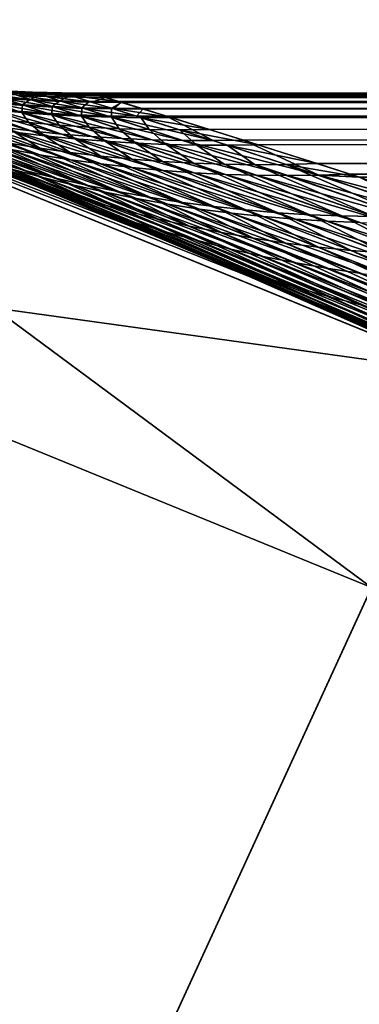
# Model space of a CAD drawing. Extents: x -30 to 77, y -147 to 30.
# Drawn here: x 9 to 9, y 20 to 22 of the extents above; entities that cross this region are included whole.
import ezdxf

# ---------------------------------------------------------------- set-up
doc = ezdxf.new("R2010")
doc.units = 0
doc.header["$MEASUREMENT"] = 0
doc.layers.add('L3', color=7, linetype='Continuous')
doc.layers.add('L5', color=7, linetype='Continuous')

msp = doc.modelspace()

# ---------------------------------------------------------------- linework, layer by layer
at = {"layer": 'L3', "color": 7}
for points in [[(0, 0, 100.5), (9.595453, 20.90281, 100.5), (7.763027, 21.6503, 100.5)], [(0, 0, -116), (7.763027, 21.6503, -116), (9.595453, 20.90281, -116)], [(7.594265, 21.17964, -18.75), (7.763027, 21.6503, -18.75), (9.386856, 20.4484, -18.75)], [(7.594265, 21.17964, -19.25), (9.595453, 20.90281, -19.25), (7.763027, 21.6503, -19.25)], [(7.763027, 21.6503, -18.75), (8.535091, 21.35772, 51.58913), (8.959469, 21.1832, 50.58598)], [(7.763027, 21.6503, -18.75), (8.959469, 21.1832, 50.58598), (9.595453, 20.90281, -18.75)], [(8.685113, 21.29715, 60.78386), (8.363803, 21.42538, 59.95136), (7.763027, 21.6503, 100.5)], [(9.595453, 20.90281, 100.5), (9.586048, 20.90712, 62.68862), (7.763027, 21.6503, 100.5)], [(7.763027, 21.6503, 100.5), (9.586048, 20.90712, 62.68862), (9.183782, 21.08692, 61.89188)], [(7.763027, 21.6503, 100.5), (9.183782, 21.08692, 61.89188), (8.685113, 21.29715, 60.78386)], [(9.386856, 20.4484, -18.75), (7.763027, 21.6503, -18.75), (9.595453, 20.90281, -18.75)], [(9.595453, 20.90281, -19.25), (9.595453, 20.90281, -116), (7.763027, 21.6503, -116)], [(9.595453, 20.90281, -19.25), (7.763027, 21.6503, -116), (7.763027, 21.6503, -19.25)], [(8.585327, 21.47787, 57.25729), (8.648243, 21.47318, 57.2471), (8.540578, 21.49296, 56.95806)], [(8.540578, 21.49296, 56.95806), (8.648243, 21.47318, 57.2471), (8.603143, 21.48815, 56.9503)], [(8.603143, 21.48815, 56.9503), (8.665789, 21.48448, 56.94258), (8.570288, 21.499, 56.65582)], [(8.570288, 21.499, 56.65582), (8.665789, 21.48448, 56.94258), (8.632678, 21.49522, 56.65049)], [(8.597754, 21.48993, 55.0915), (8.621097, 21.49897, 55.48931), (8.660357, 21.48625, 55.09889)], [(8.611721, 21.502, 56.35991), (8.674007, 21.49926, 56.35698), (8.602809, 21.50487, 56.07007)], [(8.602809, 21.50487, 56.07007), (8.674007, 21.49926, 56.35698), (8.665026, 21.5021, 56.06949)], [(8.602809, 21.50487, 56.07007), (8.665026, 21.5021, 56.06949), (8.605916, 21.50387, 55.78014)], [(8.605916, 21.50387, 55.78014), (8.665026, 21.5021, 56.06949), (8.668156, 21.50111, 55.78193)], [(8.605916, 21.50387, 55.78014), (8.668156, 21.50111, 55.78193), (8.621097, 21.49897, 55.48931)], [(8.632678, 21.49522, 56.65049), (8.695127, 21.49257, 56.64518), (8.611721, 21.502, 56.35991)], [(8.611721, 21.502, 56.35991), (8.695127, 21.49257, 56.64518), (8.674007, 21.49926, 56.35698)], [(8.621097, 21.49897, 55.48931), (8.668156, 21.50111, 55.78193), (8.683455, 21.49627, 55.49349)], [(8.621097, 21.49897, 55.48931), (8.683455, 21.49627, 55.49349), (8.660357, 21.48625, 55.09889)], [(8.665789, 21.48448, 56.94258), (8.728497, 21.48196, 56.93489), (8.632678, 21.49522, 56.65049)], [(8.632678, 21.49522, 56.65049), (8.728497, 21.48196, 56.93489), (8.695127, 21.49257, 56.64518)], [(8.660357, 21.48625, 55.09889), (8.683455, 21.49627, 55.49349), (8.723023, 21.4837, 55.10623)], [(8.674007, 21.49926, 56.35698), (8.736333, 21.49764, 56.35406), (8.665026, 21.5021, 56.06949)], [(8.665026, 21.5021, 56.06949), (8.736333, 21.49764, 56.35406), (8.727281, 21.50044, 56.06892)], [(8.665026, 21.5021, 56.06949), (8.727281, 21.50044, 56.06892), (8.668156, 21.50111, 55.78193)], [(8.668156, 21.50111, 55.78193), (8.727281, 21.50044, 56.06892), (8.730437, 21.49947, 55.78372)], [(8.668156, 21.50111, 55.78193), (8.730437, 21.49947, 55.78372), (8.683455, 21.49627, 55.49349)], [(8.695127, 21.49257, 56.64518), (8.757616, 21.49104, 56.63991), (8.674007, 21.49926, 56.35698)], [(8.674007, 21.49926, 56.35698), (8.757616, 21.49104, 56.63991), (8.736333, 21.49764, 56.35406)], [(8.683455, 21.49627, 55.49349), (8.730437, 21.49947, 55.78372), (8.745855, 21.49469, 55.49761)], [(8.683455, 21.49627, 55.49349), (8.745855, 21.49469, 55.49761), (8.723023, 21.4837, 55.10623)], [(8.728497, 21.48196, 56.93489), (8.791246, 21.48057, 56.92726), (8.695127, 21.49257, 56.64518)], [(8.695127, 21.49257, 56.64518), (8.791246, 21.48057, 56.92726), (8.757616, 21.49104, 56.63991)], [(8.723023, 21.4837, 55.10623), (8.745855, 21.49469, 55.49761), (8.785729, 21.48229, 55.11354)], [(8.736333, 21.49764, 56.35406), (8.789557, 21.49989, 56.06836), (8.727281, 21.50044, 56.06892)], [(8.727281, 21.50044, 56.06892), (8.789557, 21.49989, 56.06836), (8.792737, 21.49893, 55.78549)], [(8.727281, 21.50044, 56.06892), (8.792737, 21.49893, 55.78549), (8.730437, 21.49947, 55.78372)], [(8.730437, 21.49947, 55.78372), (8.792737, 21.49893, 55.78549), (8.808273, 21.49422, 55.50174)], [(8.730437, 21.49947, 55.78372), (8.808273, 21.49422, 55.50174), (8.745855, 21.49469, 55.49761)], [(8.736333, 21.49764, 56.35406), (8.798677, 21.49713, 56.35117), (8.789557, 21.49989, 56.06836)], [(8.757616, 21.49104, 56.63991), (8.798677, 21.49713, 56.35117), (8.736333, 21.49764, 56.35406)], [(8.745855, 21.49469, 55.49761), (8.808273, 21.49422, 55.50174), (8.848456, 21.48202, 55.12079)], [(8.745855, 21.49469, 55.49761), (8.848456, 21.48202, 55.12079), (8.785729, 21.48229, 55.11354)], [(8.757616, 21.49104, 56.63991), (8.820126, 21.49063, 56.63468), (8.798677, 21.49713, 56.35117)], [(8.791246, 21.48057, 56.92726), (8.820126, 21.49063, 56.63468), (8.757616, 21.49104, 56.63991)], [(8.789557, 21.49989, 56.06836), (8.798677, 21.49713, 56.35117), (45, 21.5, 56.00001)], [(45, 21.5, 56.00001), (8.792737, 21.49893, 55.78549), (8.789557, 21.49989, 56.06836)], [(45, 21.5, 56.00001), (8.808273, 21.49422, 55.50174), (8.792737, 21.49893, 55.78549)], [(45, 21.5, 56.00001), (8.798677, 21.49713, 56.35117), (8.820126, 21.49063, 56.63468)], [(8.848456, 21.48202, 55.12079), (8.808273, 21.49422, 55.50174), (45, 21.5, 56.00001)], [(45, 21.5, 56.00001), (8.820126, 21.49063, 56.63468), (45, 21.48009, 56.92498)], [(45, 21.5, 56.00001), (8.854781, 21.48009, 55.07488), (8.848456, 21.48202, 55.12079)], [(45, 21.48009, 55.07502), (8.854781, 21.48009, 55.07488), (45, 21.5, 56.00001)], [(8.598073, 21.4273, 58.21393), (8.662181, 21.41939, 58.1962), (8.443671, 21.4825, 57.54964)], [(8.443671, 21.4825, 57.54964), (8.662181, 21.41939, 58.1962), (8.506571, 21.4744, 57.53722)], [(8.662181, 21.41939, 58.1962), (8.726453, 21.41276, 58.17854), (8.506571, 21.4744, 57.53722)], [(8.506571, 21.4744, 57.53722), (8.726453, 21.41276, 58.17854), (8.569621, 21.46749, 57.52486)], [(8.579362, 21.46412, 54.42702), (8.581183, 21.47927, 54.76743), (8.642619, 21.45841, 54.43971)], [(8.581183, 21.47927, 54.76743), (8.597754, 21.48993, 55.0915), (8.644066, 21.47457, 54.77741)], [(8.581183, 21.47927, 54.76743), (8.644066, 21.47457, 54.77741), (8.642619, 21.45841, 54.43971)], [(8.632801, 21.46175, 57.51255), (8.69609, 21.45721, 57.5003), (8.585327, 21.47787, 57.25729)], [(8.585327, 21.47787, 57.25729), (8.69609, 21.45721, 57.5003), (8.648243, 21.47318, 57.2471)], [(8.597754, 21.48993, 55.0915), (8.660357, 21.48625, 55.09889), (8.644066, 21.47457, 54.77741)], [(8.648243, 21.47318, 57.2471), (8.711243, 21.46967, 57.23698), (8.603143, 21.48815, 56.9503)], [(8.603143, 21.48815, 56.9503), (8.711243, 21.46967, 57.23698), (8.665789, 21.48448, 56.94258)], [(8.642619, 21.45841, 54.43971), (8.644066, 21.47457, 54.77741), (8.705985, 21.45389, 54.45234)], [(8.644066, 21.47457, 54.77741), (8.660357, 21.48625, 55.09889), (8.707033, 21.47104, 54.78735)], [(8.644066, 21.47457, 54.77741), (8.707033, 21.47104, 54.78735), (8.705985, 21.45389, 54.45234)], [(8.69609, 21.45721, 57.5003), (8.759465, 21.45385, 57.48813), (8.648243, 21.47318, 57.2471)], [(8.648243, 21.47318, 57.2471), (8.759465, 21.45385, 57.48813), (8.711243, 21.46967, 57.23698)], [(8.660357, 21.48625, 55.09889), (8.723023, 21.4837, 55.10623), (8.707033, 21.47104, 54.78735)], [(8.711243, 21.46967, 57.23698), (8.774306, 21.46731, 57.22689), (8.665789, 21.48448, 56.94258)], [(8.665789, 21.48448, 56.94258), (8.774306, 21.46731, 57.22689), (8.728497, 21.48196, 56.93489)], [(8.705985, 21.45389, 54.45234), (8.707033, 21.47104, 54.78735), (8.769438, 21.45057, 54.46492)], [(8.707033, 21.47104, 54.78735), (8.723023, 21.4837, 55.10623), (8.770063, 21.46867, 54.79723)], [(8.707033, 21.47104, 54.78735), (8.770063, 21.46867, 54.79723), (8.769438, 21.45057, 54.46492)], [(8.723023, 21.4837, 55.10623), (8.785729, 21.48229, 55.11354), (8.770063, 21.46867, 54.79723)], [(8.774306, 21.46731, 57.22689), (8.83741, 21.46612, 57.21688), (8.728497, 21.48196, 56.93489)], [(8.728497, 21.48196, 56.93489), (8.83741, 21.46612, 57.21688), (8.791246, 21.48057, 56.92726)], [(8.770063, 21.46867, 54.79723), (8.785729, 21.48229, 55.11354), (8.833135, 21.46746, 54.80705)], [(8.785729, 21.48229, 55.11354), (8.848456, 21.48202, 55.12079), (8.854781, 21.48009, 55.07488)], [(8.785729, 21.48229, 55.11354), (8.854781, 21.48009, 55.07488), (8.833135, 21.46746, 54.80705)], [(8.791246, 21.48057, 56.92726), (8.854015, 21.48032, 56.91966), (8.820126, 21.49063, 56.63468)], [(8.83741, 21.46612, 57.21688), (8.854015, 21.48032, 56.91966), (8.791246, 21.48057, 56.92726)], [(45, 21.48009, 56.92498), (8.820126, 21.49063, 56.63468), (8.854015, 21.48032, 56.91966)], [(8.833135, 21.46746, 54.80705), (8.854781, 21.48009, 55.07488), (8.896227, 21.46742, 54.81681)], [(8.83741, 21.46612, 57.21688), (8.900536, 21.4661, 57.20693), (8.854015, 21.48032, 56.91966)], [(45, 21.48009, 56.92498), (8.854015, 21.48032, 56.91966), (8.900536, 21.4661, 57.20693)], [(45, 21.48009, 55.07502), (8.896227, 21.46742, 54.81681), (8.854781, 21.48009, 55.07488)], [(45, 21.48009, 55.07502), (8.9601, 21.44776, 54.50217), (8.896227, 21.46742, 54.81681)], [(45, 21.48009, 56.92498), (8.900536, 21.4661, 57.20693), (8.949894, 21.45091, 57.45199)], [(8.949894, 21.45091, 57.45199), (9.114246, 21.39967, 58.07463), (45, 21.48009, 56.92498)], [(9.042029, 21.42232, 54.17399), (8.9601, 21.44776, 54.50217), (45, 21.48009, 55.07502)], [(45, 21.48009, 55.07502), (9.144582, 21.3901, 53.82888), (9.042029, 21.42232, 54.17399)], [(45, 21.48009, 56.92498), (9.114246, 21.39967, 58.07463), (9.341278, 21.32714, 58.72085)], [(45, 21.48009, 55.07502), (9.271098, 21.34978, 53.46289), (9.144582, 21.3901, 53.82888)], [(9.361123, 21.32071, 53.22916), (9.271098, 21.34978, 53.46289), (45, 21.48009, 55.07502)], [(45, 21.48009, 56.92498), (9.341278, 21.32714, 58.72085), (45, 21.32106, 58.76809)], [(8.615341, 21.3804, 58.9735), (8.680403, 21.36862, 58.94997), (8.40698, 21.4586, 58.26755)], [(8.40698, 21.4586, 58.26755), (8.680403, 21.36862, 58.94997), (8.47045, 21.44691, 58.2496)], [(8.726453, 21.41276, 58.17854), (8.790868, 21.40739, 58.16097), (8.569621, 21.46749, 57.52486)], [(8.569621, 21.46749, 57.52486), (8.790868, 21.40739, 58.16097), (8.632801, 21.46175, 57.51255)], [(8.59381, 21.4437, 54.06691), (8.579362, 21.46412, 54.42702), (8.657546, 21.43694, 54.08245)], [(8.579362, 21.46412, 54.42702), (8.642619, 21.45841, 54.43971), (8.657546, 21.43694, 54.08245)], [(8.790868, 21.40739, 58.16097), (8.855402, 21.40329, 58.14349), (8.632801, 21.46175, 57.51255)], [(8.632801, 21.46175, 57.51255), (8.855402, 21.40329, 58.14349), (8.69609, 21.45721, 57.5003)], [(8.657546, 21.43694, 54.08245), (8.642619, 21.45841, 54.43971), (8.721417, 21.43141, 54.09792)], [(8.642619, 21.45841, 54.43971), (8.705985, 21.45389, 54.45234), (8.721417, 21.43141, 54.09792)], [(8.855402, 21.40329, 58.14349), (8.92003, 21.40047, 58.12612), (8.69609, 21.45721, 57.5003)], [(8.69609, 21.45721, 57.5003), (8.92003, 21.40047, 58.12612), (8.759465, 21.45385, 57.48813)], [(8.721417, 21.43141, 54.09792), (8.705985, 21.45389, 54.45234), (8.785403, 21.42712, 54.11331)], [(8.705985, 21.45389, 54.45234), (8.769438, 21.45057, 54.46492), (8.785403, 21.42712, 54.11331)], [(8.759465, 21.45385, 57.48813), (8.822905, 21.45168, 57.47601), (8.711243, 21.46967, 57.23698)], [(8.711243, 21.46967, 57.23698), (8.822905, 21.45168, 57.47601), (8.774306, 21.46731, 57.22689)], [(8.92003, 21.40047, 58.12612), (8.984729, 21.39893, 58.10883), (8.759465, 21.45385, 57.48813)], [(8.759465, 21.45385, 57.48813), (8.984729, 21.39893, 58.10883), (8.822905, 21.45168, 57.47601)], [(8.769438, 21.45057, 54.46492), (8.770063, 21.46867, 54.79723), (8.832956, 21.44844, 54.47741)], [(8.785403, 21.42712, 54.11331), (8.769438, 21.45057, 54.46492), (8.849479, 21.42406, 54.12861)], [(8.769438, 21.45057, 54.46492), (8.832956, 21.44844, 54.47741), (8.849479, 21.42406, 54.12861)], [(8.770063, 21.46867, 54.79723), (8.833135, 21.46746, 54.80705), (8.832956, 21.44844, 54.47741)], [(8.822905, 21.45168, 57.47601), (8.886389, 21.4507, 57.46396), (8.774306, 21.46731, 57.22689)], [(8.774306, 21.46731, 57.22689), (8.886389, 21.4507, 57.46396), (8.83741, 21.46612, 57.21688)], [(8.984729, 21.39893, 58.10883), (9.049475, 21.39866, 58.09167), (8.822905, 21.45168, 57.47601)], [(8.822905, 21.45168, 57.47601), (9.049475, 21.39866, 58.09167), (8.886389, 21.4507, 57.46396)], [(8.832956, 21.44844, 54.47741), (8.833135, 21.46746, 54.80705), (8.896517, 21.4475, 54.48983)], [(8.833135, 21.46746, 54.80705), (8.9601, 21.44776, 54.50217), (8.896517, 21.4475, 54.48983)], [(8.833135, 21.46746, 54.80705), (8.896227, 21.46742, 54.81681), (8.9601, 21.44776, 54.50217)], [(8.886389, 21.4507, 57.46396), (8.900536, 21.4661, 57.20693), (8.83741, 21.46612, 57.21688)], [(8.886389, 21.4507, 57.46396), (8.949894, 21.45091, 57.45199), (8.900536, 21.4661, 57.20693)], [(9.049475, 21.39866, 58.09167), (8.949894, 21.45091, 57.45199), (8.886389, 21.4507, 57.46396)], [(9.049475, 21.39866, 58.09167), (9.114246, 21.39967, 58.07463), (8.949894, 21.45091, 57.45199)], [(8.621352, 21.33836, 59.83182), (8.686955, 21.32035, 59.80204), (8.358272, 21.44124, 59.06833)], [(8.358272, 21.44124, 59.06833), (8.686955, 21.32035, 59.80204), (8.422011, 21.42399, 59.04455)], [(8.586292, 21.35229, 52.26218), (8.359022, 21.44808, 53.16098), (8.651648, 21.33438, 52.29123)], [(8.359022, 21.44808, 53.16098), (8.422672, 21.43233, 53.18311), (8.651648, 21.33438, 52.29123)], [(8.651648, 21.33438, 52.29123), (8.422672, 21.43233, 53.18311), (8.717422, 21.31797, 52.32019)], [(8.422672, 21.43233, 53.18311), (8.486653, 21.4179, 53.20517), (8.717422, 21.31797, 52.32019)], [(8.680403, 21.36862, 58.94997), (8.745731, 21.35821, 58.92652), (8.47045, 21.44691, 58.2496)], [(8.47045, 21.44691, 58.2496), (8.745731, 21.35821, 58.92652), (8.534155, 21.43648, 58.23174)], [(8.745731, 21.35821, 58.92652), (8.811298, 21.34919, 58.90315), (8.534155, 21.43648, 58.23174)], [(8.534155, 21.43648, 58.23174), (8.811298, 21.34919, 58.90315), (8.598073, 21.4273, 58.21393)], [(8.626569, 21.41699, 53.68314), (8.59381, 21.4437, 54.06691), (8.690899, 21.40912, 53.70171)], [(8.59381, 21.4437, 54.06691), (8.657546, 21.43694, 54.08245), (8.690899, 21.40912, 53.70171)], [(8.690899, 21.40912, 53.70171), (8.657546, 21.43694, 54.08245), (8.755398, 21.40253, 53.72017)], [(8.657546, 21.43694, 54.08245), (8.721417, 21.43141, 54.09792), (8.755398, 21.40253, 53.72017)], [(8.755398, 21.40253, 53.72017), (8.721417, 21.43141, 54.09792), (8.820041, 21.39723, 53.73856)], [(8.721417, 21.43141, 54.09792), (8.785403, 21.42712, 54.11331), (8.820041, 21.39723, 53.73856)], [(8.849479, 21.42406, 54.12861), (8.832956, 21.44844, 54.47741), (8.913625, 21.42224, 54.14384)], [(8.832956, 21.44844, 54.47741), (8.896517, 21.4475, 54.48983), (8.913625, 21.42224, 54.14384)], [(8.896517, 21.4475, 54.48983), (8.9601, 21.44776, 54.50217), (9.042029, 21.42232, 54.17399)], [(8.896517, 21.4475, 54.48983), (9.042029, 21.42232, 54.17399), (8.977816, 21.42166, 54.15897)], [(8.913625, 21.42224, 54.14384), (8.896517, 21.4475, 54.48983), (8.977816, 21.42166, 54.15897)], [(8.427403, 21.4014, 59.92144), (8.363803, 21.42538, 59.95136), (8.685113, 21.29715, 60.78386)], [(8.686955, 21.32035, 59.80204), (8.752986, 21.30386, 59.77232), (8.422011, 21.42399, 59.04455)], [(8.422011, 21.42399, 59.04455), (8.752986, 21.30386, 59.77232), (8.486119, 21.40809, 59.02081)], [(8.752986, 21.30386, 59.77232), (8.819413, 21.28889, 59.74269), (8.486119, 21.40809, 59.02081)], [(8.486119, 21.40809, 59.02081), (8.819413, 21.28889, 59.74269), (8.550571, 21.39356, 58.99712)], [(8.717422, 21.31797, 52.32019), (8.486653, 21.4179, 53.20517), (8.783587, 21.30305, 52.3491)], [(8.486653, 21.4179, 53.20517), (8.550941, 21.40481, 53.2272), (8.783587, 21.30305, 52.3491)], [(8.615511, 21.39305, 53.24913), (8.562431, 21.42614, 53.6645), (8.680337, 21.38264, 53.27101)], [(8.562431, 21.42614, 53.6645), (8.626569, 21.41699, 53.68314), (8.680337, 21.38264, 53.27101)], [(8.811298, 21.34919, 58.90315), (8.877079, 21.34156, 58.87991), (8.598073, 21.4273, 58.21393)], [(8.598073, 21.4273, 58.21393), (8.877079, 21.34156, 58.87991), (8.662181, 21.41939, 58.1962)], [(8.680337, 21.38264, 53.27101), (8.626569, 21.41699, 53.68314), (8.745394, 21.37357, 53.29278)], [(8.626569, 21.41699, 53.68314), (8.690899, 21.40912, 53.70171), (8.745394, 21.37357, 53.29278)], [(8.877079, 21.34156, 58.87991), (8.943046, 21.33531, 58.85677), (8.662181, 21.41939, 58.1962)], [(8.662181, 21.41939, 58.1962), (8.943046, 21.33531, 58.85677), (8.726453, 21.41276, 58.17854)], [(8.745394, 21.37357, 53.29278), (8.690899, 21.40912, 53.70171), (8.810656, 21.36585, 53.31446)], [(8.690899, 21.40912, 53.70171), (8.755398, 21.40253, 53.72017), (8.810656, 21.36585, 53.31446)], [(8.943046, 21.33531, 58.85677), (9.009173, 21.33046, 58.83374), (8.726453, 21.41276, 58.17854)], [(8.726453, 21.41276, 58.17854), (9.009173, 21.33046, 58.83374), (8.790868, 21.40739, 58.16097)], [(8.820041, 21.39723, 53.73856), (8.785403, 21.42712, 54.11331), (8.884804, 21.39322, 53.75684)], [(8.785403, 21.42712, 54.11331), (8.849479, 21.42406, 54.12861), (8.884804, 21.39322, 53.75684)], [(9.009173, 21.33046, 58.83374), (9.075434, 21.327, 58.81087), (8.790868, 21.40739, 58.16097)], [(8.790868, 21.40739, 58.16097), (9.075434, 21.327, 58.81087), (8.855402, 21.40329, 58.14349)], [(8.884804, 21.39322, 53.75684), (8.849479, 21.42406, 54.12861), (8.949664, 21.3905, 53.77502)], [(8.849479, 21.42406, 54.12861), (8.913625, 21.42224, 54.14384), (8.949664, 21.3905, 53.77502)], [(8.949664, 21.3905, 53.77502), (8.913625, 21.42224, 54.14384), (9.014596, 21.38907, 53.7931)], [(8.913625, 21.42224, 54.14384), (8.977816, 21.42166, 54.15897), (9.014596, 21.38907, 53.7931)], [(8.977816, 21.42166, 54.15897), (9.042029, 21.42232, 54.17399), (9.144582, 21.3901, 53.82888)], [(8.977816, 21.42166, 54.15897), (9.144582, 21.3901, 53.82888), (9.079577, 21.38894, 53.81106)], [(9.014596, 21.38907, 53.7931), (8.977816, 21.42166, 54.15897), (9.079577, 21.38894, 53.81106)], [(8.427403, 21.4014, 59.92144), (8.685113, 21.29715, 60.78386), (8.75066, 21.27139, 60.7475)], [(8.75066, 21.27139, 60.7475), (8.816851, 21.24731, 60.71116), (8.427403, 21.4014, 59.92144)], [(8.427403, 21.4014, 59.92144), (8.816851, 21.24731, 60.71116), (8.491547, 21.37889, 59.89153)], [(8.599736, 21.3328, 51.6226), (8.456957, 21.39255, 52.20395), (8.664977, 21.30946, 51.65603)], [(8.456957, 21.39255, 52.20395), (8.521385, 21.37168, 52.23308), (8.664977, 21.30946, 51.65603)], [(8.819413, 21.28889, 59.74269), (8.88621, 21.27545, 59.71315), (8.550571, 21.39356, 58.99712)], [(8.550571, 21.39356, 58.99712), (8.88621, 21.27545, 59.71315), (8.615341, 21.3804, 58.9735)], [(8.783587, 21.30305, 52.3491), (8.550941, 21.40481, 53.2272), (8.850113, 21.28965, 52.37791)], [(8.550941, 21.40481, 53.2272), (8.615511, 21.39305, 53.24913), (8.850113, 21.28965, 52.37791)], [(8.850113, 21.28965, 52.37791), (8.615511, 21.39305, 53.24913), (8.916971, 21.27776, 52.40662)], [(8.615511, 21.39305, 53.24913), (8.680337, 21.38264, 53.27101), (8.916971, 21.27776, 52.40662)], [(8.810656, 21.36585, 53.31446), (8.755398, 21.40253, 53.72017), (8.876099, 21.35948, 53.33605)], [(8.755398, 21.40253, 53.72017), (8.820041, 21.39723, 53.73856), (8.876099, 21.35948, 53.33605)], [(8.876099, 21.35948, 53.33605), (8.820041, 21.39723, 53.73856), (8.941696, 21.35447, 53.35751)], [(8.820041, 21.39723, 53.73856), (8.884804, 21.39322, 53.75684), (8.941696, 21.35447, 53.35751)], [(9.075434, 21.327, 58.81087), (9.141801, 21.32494, 58.78813), (8.855402, 21.40329, 58.14349)], [(8.855402, 21.40329, 58.14349), (9.141801, 21.32494, 58.78813), (8.92003, 21.40047, 58.12612)], [(8.941696, 21.35447, 53.35751), (8.884804, 21.39322, 53.75684), (9.007421, 21.35081, 53.37886)], [(8.884804, 21.39322, 53.75684), (8.949664, 21.3905, 53.77502), (9.007421, 21.35081, 53.37886)], [(9.141801, 21.32494, 58.78813), (9.208249, 21.32428, 58.76554), (8.92003, 21.40047, 58.12612)], [(8.92003, 21.40047, 58.12612), (9.208249, 21.32428, 58.76554), (8.984729, 21.39893, 58.10883)], [(9.007421, 21.35081, 53.37886), (8.949664, 21.3905, 53.77502), (9.07325, 21.34852, 53.40008)], [(8.949664, 21.3905, 53.77502), (9.014596, 21.38907, 53.7931), (9.07325, 21.34852, 53.40008)], [(9.208249, 21.32428, 58.76554), (9.27475, 21.32501, 58.7431), (8.984729, 21.39893, 58.10883)], [(8.984729, 21.39893, 58.10883), (9.27475, 21.32501, 58.7431), (9.049475, 21.39866, 58.09167)], [(9.07325, 21.34852, 53.40008), (9.014596, 21.38907, 53.7931), (9.139157, 21.34758, 53.42117)], [(9.014596, 21.38907, 53.7931), (9.079577, 21.38894, 53.81106), (9.139157, 21.34758, 53.42117)], [(9.27475, 21.32501, 58.7431), (9.114246, 21.39967, 58.07463), (9.049475, 21.39866, 58.09167)], [(9.079577, 21.38894, 53.81106), (9.144582, 21.3901, 53.82888), (9.271098, 21.34978, 53.46289)], [(9.079577, 21.38894, 53.81106), (9.271098, 21.34978, 53.46289), (9.205114, 21.348, 53.4421)], [(9.139157, 21.34758, 53.42117), (9.079577, 21.38894, 53.81106), (9.205114, 21.348, 53.4421)], [(9.27475, 21.32501, 58.7431), (9.341278, 21.32714, 58.72085), (9.114246, 21.39967, 58.07463)], [(8.816851, 21.24731, 60.71116), (8.883652, 21.22491, 60.67486), (8.491547, 21.37889, 59.89153)], [(8.491547, 21.37889, 59.89153), (8.883652, 21.22491, 60.67486), (8.556206, 21.35788, 59.86166)], [(8.664977, 21.30946, 51.65603), (8.521385, 21.37168, 52.23308), (8.730784, 21.28771, 51.68946)], [(8.521385, 21.37168, 52.23308), (8.586292, 21.35229, 52.26218), (8.730784, 21.28771, 51.68946)], [(8.88621, 21.27545, 59.71315), (8.953344, 21.26354, 59.68372), (8.615341, 21.3804, 58.9735)], [(8.615341, 21.3804, 58.9735), (8.953344, 21.26354, 59.68372), (8.680403, 21.36862, 58.94997)], [(8.916971, 21.27776, 52.40662), (8.680337, 21.38264, 53.27101), (8.984131, 21.26739, 52.4352)], [(8.680337, 21.38264, 53.27101), (8.745394, 21.37357, 53.29278), (8.984131, 21.26739, 52.4352)], [(8.953344, 21.26354, 59.68372), (9.020785, 21.25317, 59.6544), (8.680403, 21.36862, 58.94997)], [(8.680403, 21.36862, 58.94997), (9.020785, 21.25317, 59.6544), (8.745731, 21.35821, 58.92652)], [(8.984131, 21.26739, 52.4352), (8.745394, 21.37357, 53.29278), (9.051562, 21.25854, 52.46366)], [(8.745394, 21.37357, 53.29278), (8.810656, 21.36585, 53.31446), (9.051562, 21.25854, 52.46366)], [(9.051562, 21.25854, 52.46366), (8.810656, 21.36585, 53.31446), (9.119236, 21.25122, 52.49199)], [(8.810656, 21.36585, 53.31446), (8.876099, 21.35948, 53.33605), (9.119236, 21.25122, 52.49199)], [(9.026632, 21.15587, 50.62727), (8.959469, 21.1832, 50.58598), (8.535091, 21.35772, 51.58913)], [(9.026632, 21.15587, 50.62727), (8.535091, 21.35772, 51.58913), (8.599736, 21.3328, 51.6226)], [(8.883652, 21.22491, 60.67486), (8.95103, 21.20421, 60.6386), (8.556206, 21.35788, 59.86166)], [(8.556206, 21.35788, 59.86166), (8.95103, 21.20421, 60.6386), (8.621352, 21.33836, 59.83182)], [(8.730784, 21.28771, 51.68946), (8.586292, 21.35229, 52.26218), (8.797123, 21.26757, 51.72282)], [(8.586292, 21.35229, 52.26218), (8.651648, 21.33438, 52.29123), (8.797123, 21.26757, 51.72282)], [(9.020785, 21.25317, 59.6544), (9.088504, 21.24435, 59.62522), (8.745731, 21.35821, 58.92652)], [(8.745731, 21.35821, 58.92652), (9.088504, 21.24435, 59.62522), (8.811298, 21.34919, 58.90315)], [(9.088504, 21.24435, 59.62522), (9.156469, 21.23708, 59.59619), (8.811298, 21.34919, 58.90315)], [(8.811298, 21.34919, 58.90315), (9.156469, 21.23708, 59.59619), (8.877079, 21.34156, 58.87991)], [(9.119236, 21.25122, 52.49199), (8.876099, 21.35948, 53.33605), (9.187122, 21.24543, 52.52015)], [(8.876099, 21.35948, 53.33605), (8.941696, 21.35447, 53.35751), (9.187122, 21.24543, 52.52015)], [(9.187122, 21.24543, 52.52015), (8.941696, 21.35447, 53.35751), (9.255189, 21.24118, 52.54815)], [(8.941696, 21.35447, 53.35751), (9.007421, 21.35081, 53.37886), (9.255189, 21.24118, 52.54815)], [(9.255189, 21.24118, 52.54815), (9.007421, 21.35081, 53.37886), (9.323409, 21.23846, 52.57597)], [(9.007421, 21.35081, 53.37886), (9.07325, 21.34852, 53.40008), (9.323409, 21.23846, 52.57597)], [(9.323409, 21.23846, 52.57597), (9.07325, 21.34852, 53.40008), (9.39175, 21.23727, 52.60361)], [(9.07325, 21.34852, 53.40008), (9.139157, 21.34758, 53.42117), (9.39175, 21.23727, 52.60361)], [(9.139157, 21.34758, 53.42117), (9.205114, 21.348, 53.4421), (9.460182, 21.23762, 52.63103)], [(9.39175, 21.23727, 52.60361), (9.139157, 21.34758, 53.42117), (9.460182, 21.23762, 52.63103)], [(9.205114, 21.348, 53.4421), (9.271098, 21.34978, 53.46289), (9.361123, 21.32071, 53.22916)], [(9.205114, 21.348, 53.4421), (9.361123, 21.32071, 53.22916), (9.528675, 21.23951, 52.65826)], [(9.460182, 21.23762, 52.63103), (9.205114, 21.348, 53.4421), (9.528675, 21.23951, 52.65826)], [(8.599736, 21.3328, 51.6226), (8.664977, 21.30946, 51.65603), (9.026632, 21.15587, 50.62727)], [(8.95103, 21.20421, 60.6386), (9.018949, 21.18522, 60.60244), (8.621352, 21.33836, 59.83182)], [(8.621352, 21.33836, 59.83182), (9.018949, 21.18522, 60.60244), (8.686955, 21.32035, 59.80204)], [(8.797123, 21.26757, 51.72282), (8.651648, 21.33438, 52.29123), (8.863964, 21.24904, 51.75613)], [(8.651648, 21.33438, 52.29123), (8.717422, 21.31797, 52.32019), (8.863964, 21.24904, 51.75613)], [(9.156469, 21.23708, 59.59619), (9.224651, 21.23136, 59.56731), (8.877079, 21.34156, 58.87991)], [(8.877079, 21.34156, 58.87991), (9.224651, 21.23136, 59.56731), (8.943046, 21.33531, 58.85677)], [(9.224651, 21.23136, 59.56731), (9.293018, 21.2272, 59.53861), (8.943046, 21.33531, 58.85677)], [(8.943046, 21.33531, 58.85677), (9.293018, 21.2272, 59.53861), (9.009173, 21.33046, 58.83374)], [(9.293018, 21.2272, 59.53861), (9.36154, 21.2246, 59.51011), (9.009173, 21.33046, 58.83374)], [(9.009173, 21.33046, 58.83374), (9.36154, 21.2246, 59.51011), (9.075434, 21.327, 58.81087)], [(9.36154, 21.2246, 59.51011), (9.430185, 21.22355, 59.4818), (9.075434, 21.327, 58.81087)], [(9.075434, 21.327, 58.81087), (9.430185, 21.22355, 59.4818), (9.141801, 21.32494, 58.78813)], [(9.430185, 21.22355, 59.4818), (9.498924, 21.22406, 59.45369), (9.141801, 21.32494, 58.78813)], [(9.141801, 21.32494, 58.78813), (9.498924, 21.22406, 59.45369), (9.208249, 21.32428, 58.76554)], [(9.208249, 21.32428, 58.76554), (9.567725, 21.22613, 59.42581), (9.27475, 21.32501, 58.7431)], [(9.498924, 21.22406, 59.45369), (9.567725, 21.22613, 59.42581), (9.208249, 21.32428, 58.76554)], [(9.360288, 21.32098, 58.76875), (9.341278, 21.32714, 58.72085), (9.27475, 21.32501, 58.7431)], [(9.360288, 21.32098, 58.76875), (9.27475, 21.32501, 58.7431), (9.636556, 21.22976, 59.39817)], [(9.636556, 21.22976, 59.39817), (9.27475, 21.32501, 58.7431), (9.567725, 21.22613, 59.42581)], [(45, 21.32106, 58.76809), (9.341278, 21.32714, 58.72085), (9.360288, 21.32098, 58.76875)], [(9.026632, 21.15587, 50.62727), (8.664977, 21.30946, 51.65603), (9.094532, 21.13039, 50.66853)], [(8.664977, 21.30946, 51.65603), (8.730784, 21.28771, 51.68946), (9.094532, 21.13039, 50.66853)], [(9.018949, 21.18522, 60.60244), (9.087374, 21.16795, 60.56636), (8.686955, 21.32035, 59.80204)], [(8.686955, 21.32035, 59.80204), (9.087374, 21.16795, 60.56636), (8.752986, 21.30386, 59.77232)], [(8.863964, 21.24904, 51.75613), (8.717422, 21.31797, 52.32019), (8.931273, 21.23214, 51.78934)], [(8.717422, 21.31797, 52.32019), (8.783587, 21.30305, 52.3491), (8.931273, 21.23214, 51.78934)], [(9.087374, 21.16795, 60.56636), (9.156271, 21.15241, 60.53039), (8.752986, 21.30386, 59.77232)], [(8.752986, 21.30386, 59.77232), (9.156271, 21.15241, 60.53039), (8.819413, 21.28889, 59.74269)], [(8.931273, 21.23214, 51.78934), (8.783587, 21.30305, 52.3491), (8.999019, 21.21686, 51.82247)], [(8.783587, 21.30305, 52.3491), (8.850113, 21.28965, 52.37791), (8.999019, 21.21686, 51.82247)], [(45, 21.32106, 58.76809), (9.360288, 21.32098, 58.76875), (9.636556, 21.22976, 59.39817)], [(8.75066, 21.27139, 60.7475), (8.685113, 21.29715, 60.78386), (9.183782, 21.08692, 61.89188)], [(9.094532, 21.13039, 50.66853), (8.730784, 21.28771, 51.68946), (9.163129, 21.10678, 50.70975)], [(8.730784, 21.28771, 51.68946), (8.797123, 21.26757, 51.72282), (9.163129, 21.10678, 50.70975)], [(9.156271, 21.15241, 60.53039), (9.225604, 21.1386, 60.49455), (8.819413, 21.28889, 59.74269)], [(8.819413, 21.28889, 59.74269), (9.225604, 21.1386, 60.49455), (8.88621, 21.27545, 59.71315)], [(8.999019, 21.21686, 51.82247), (8.850113, 21.28965, 52.37791), (9.067168, 21.20323, 51.85549)], [(8.850113, 21.28965, 52.37791), (8.916971, 21.27776, 52.40662), (9.067168, 21.20323, 51.85549)], [(8.75066, 21.27139, 60.7475), (9.183782, 21.08692, 61.89188), (9.252232, 21.05828, 61.84682)], [(9.252232, 21.05828, 61.84682), (9.3215, 21.03164, 61.80179), (8.75066, 21.27139, 60.7475)], [(8.75066, 21.27139, 60.7475), (9.3215, 21.03164, 61.80179), (8.816851, 21.24731, 60.71116)], [(9.163129, 21.10678, 50.70975), (8.797123, 21.26757, 51.72282), (9.232385, 21.08504, 50.75089)], [(8.797123, 21.26757, 51.72282), (8.863964, 21.24904, 51.75613), (9.232385, 21.08504, 50.75089)], [(9.225604, 21.1386, 60.49455), (9.295338, 21.12654, 60.45887), (8.88621, 21.27545, 59.71315)], [(8.88621, 21.27545, 59.71315), (9.295338, 21.12654, 60.45887), (8.953344, 21.26354, 59.68372)], [(9.067168, 21.20323, 51.85549), (8.916971, 21.27776, 52.40662), (9.135687, 21.19124, 51.88836)], [(8.916971, 21.27776, 52.40662), (8.984131, 21.26739, 52.4352), (9.135687, 21.19124, 51.88836)], [(9.295338, 21.12654, 60.45887), (9.365436, 21.11622, 60.42334), (8.953344, 21.26354, 59.68372)], [(8.953344, 21.26354, 59.68372), (9.365436, 21.11622, 60.42334), (9.020785, 21.25317, 59.6544)], [(9.135687, 21.19124, 51.88836), (8.984131, 21.26739, 52.4352), (9.204544, 21.1809, 51.9211)], [(8.984131, 21.26739, 52.4352), (9.051562, 21.25854, 52.46366), (9.204544, 21.1809, 51.9211)], [(9.3215, 21.03164, 61.80179), (9.391542, 21.007, 61.75682), (8.816851, 21.24731, 60.71116)], [(8.816851, 21.24731, 60.71116), (9.391542, 21.007, 61.75682), (8.883652, 21.22491, 60.67486)], [(9.232385, 21.08504, 50.75089), (8.863964, 21.24904, 51.75613), (9.302262, 21.06518, 50.79195)], [(8.863964, 21.24904, 51.75613), (8.931273, 21.23214, 51.78934), (9.302262, 21.06518, 50.79195)], [(9.365436, 21.11622, 60.42334), (9.435863, 21.10766, 60.38801), (9.020785, 21.25317, 59.6544)], [(9.020785, 21.25317, 59.6544), (9.435863, 21.10766, 60.38801), (9.088504, 21.24435, 59.62522)], [(9.204544, 21.1809, 51.9211), (9.051562, 21.25854, 52.46366), (9.273705, 21.17222, 51.95368)], [(9.051562, 21.25854, 52.46366), (9.119236, 21.25122, 52.49199), (9.273705, 21.17222, 51.95368)], [(9.435863, 21.10766, 60.38801), (9.506583, 21.10087, 60.35287), (9.088504, 21.24435, 59.62522)], [(9.088504, 21.24435, 59.62522), (9.506583, 21.10087, 60.35287), (9.156469, 21.23708, 59.59619)], [(9.273705, 21.17222, 51.95368), (9.119236, 21.25122, 52.49199), (9.343137, 21.1652, 51.98608)], [(9.119236, 21.25122, 52.49199), (9.187122, 21.24543, 52.52015), (9.343137, 21.1652, 51.98608)], [(9.343137, 21.1652, 51.98608), (9.187122, 21.24543, 52.52015), (9.412806, 21.15984, 52.01828)], [(9.187122, 21.24543, 52.52015), (9.255189, 21.24118, 52.54815), (9.412806, 21.15984, 52.01828)], [(9.412806, 21.15984, 52.01828), (9.255189, 21.24118, 52.54815), (9.482678, 21.15615, 52.05029)], [(9.255189, 21.24118, 52.54815), (9.323409, 21.23846, 52.57597), (9.482678, 21.15615, 52.05029)], [(9.391542, 21.007, 61.75682), (9.462317, 20.98439, 61.71192), (8.883652, 21.22491, 60.67486)], [(8.883652, 21.22491, 60.67486), (9.462317, 20.98439, 61.71192), (8.95103, 21.20421, 60.6386)], [(9.302262, 21.06518, 50.79195), (8.931273, 21.23214, 51.78934), (9.372719, 21.04723, 50.83288)], [(8.931273, 21.23214, 51.78934), (8.999019, 21.21686, 51.82247), (9.372719, 21.04723, 50.83288)], [(9.506583, 21.10087, 60.35287), (9.57756, 21.09583, 60.31796), (9.156469, 21.23708, 59.59619)], [(9.156469, 21.23708, 59.59619), (9.57756, 21.09583, 60.31796), (9.224651, 21.23136, 59.56731)], [(9.57756, 21.09583, 60.31796), (9.648756, 21.09256, 60.28329), (9.224651, 21.23136, 59.56731)], [(9.224651, 21.23136, 59.56731), (9.648756, 21.09256, 60.28329), (9.293018, 21.2272, 59.53861)], [(9.648756, 21.09256, 60.28329), (9.720136, 21.09105, 60.24886), (9.293018, 21.2272, 59.53861)], [(9.293018, 21.2272, 59.53861), (9.720136, 21.09105, 60.24886), (9.36154, 21.2246, 59.51011)], [(9.482678, 21.15615, 52.05029), (9.323409, 21.23846, 52.57597), (9.55272, 21.15412, 52.08207)], [(9.323409, 21.23846, 52.57597), (9.39175, 21.23727, 52.60361), (9.55272, 21.15412, 52.08207)], [(9.462317, 20.98439, 61.71192), (9.533779, 20.96381, 61.66714), (8.95103, 21.20421, 60.6386)], [(8.95103, 21.20421, 60.6386), (9.533779, 20.96381, 61.66714), (9.018949, 21.18522, 60.60244)], [(9.372719, 21.04723, 50.83288), (8.999019, 21.21686, 51.82247), (9.443714, 21.03118, 50.87368)], [(8.999019, 21.21686, 51.82247), (9.067168, 21.20323, 51.85549), (9.443714, 21.03118, 50.87368)], [(9.443714, 21.03118, 50.87368), (9.067168, 21.20323, 51.85549), (9.515211, 21.01705, 50.9143)], [(9.067168, 21.20323, 51.85549), (9.135687, 21.19124, 51.88836), (9.515211, 21.01705, 50.9143)], [(9.386856, 20.4484, -19.25), (9.595453, 20.90281, -19.25), (7.594265, 21.17964, -19.25)], [(7.594265, 21.17964, -19.25), (7.594265, 21.17964, -18.75), (9.386856, 20.4484, -18.75)], [(7.594265, 21.17964, -19.25), (9.386856, 20.4484, -18.75), (9.386856, 20.4484, -19.25)], [(9.595453, 20.90281, -18.75), (8.959469, 21.1832, 50.58598), (9.592023, 20.90438, 49.30003)], [(9.592023, 20.90438, 49.30003), (8.959469, 21.1832, 50.58598), (9.026632, 21.15587, 50.62727)], [(9.533779, 20.96381, 61.66714), (9.605885, 20.94528, 61.6225), (9.018949, 21.18522, 60.60244)], [(9.018949, 21.18522, 60.60244), (9.605885, 20.94528, 61.6225), (9.087374, 21.16795, 60.56636)], [(9.515211, 21.01705, 50.9143), (9.135687, 21.19124, 51.88836), (9.587166, 21.00485, 50.95476)], [(9.135687, 21.19124, 51.88836), (9.204544, 21.1809, 51.9211), (9.587166, 21.00485, 50.95476)], [(9.587166, 21.00485, 50.95476), (9.204544, 21.1809, 51.9211), (9.659539, 20.99459, 50.99499)], [(9.204544, 21.1809, 51.9211), (9.273705, 21.17222, 51.95368), (9.659539, 20.99459, 50.99499)], [(9.725798, 20.84401, 49.23395), (9.592023, 20.90438, 49.30003), (9.026632, 21.15587, 50.62727)], [(9.026632, 21.15587, 50.62727), (9.094532, 21.13039, 50.66853), (9.725798, 20.84401, 49.23395)], [(9.605885, 20.94528, 61.6225), (9.678593, 20.92881, 61.57802), (9.087374, 21.16795, 60.56636)], [(9.087374, 21.16795, 60.56636), (9.678593, 20.92881, 61.57802), (9.156271, 21.15241, 60.53039)], [(9.659539, 20.99459, 50.99499), (9.273705, 21.17222, 51.95368), (9.732289, 20.98626, 51.03498)], [(9.273705, 21.17222, 51.95368), (9.343137, 21.1652, 51.98608), (9.732289, 20.98626, 51.03498)], [(9.732289, 20.98626, 51.03498), (9.343137, 21.1652, 51.98608), (9.805375, 20.97988, 51.07474)], [(9.343137, 21.1652, 51.98608), (9.412806, 21.15984, 52.01828), (9.805375, 20.97988, 51.07474)], [(9.678593, 20.92881, 61.57802), (9.751855, 20.91442, 61.53373), (9.156271, 21.15241, 60.53039)], [(9.156271, 21.15241, 60.53039), (9.751855, 20.91442, 61.53373), (9.225604, 21.1386, 60.49455)], [(9.751855, 20.91442, 61.53373), (9.825627, 20.9021, 61.48967), (9.225604, 21.1386, 60.49455)], [(9.225604, 21.1386, 60.49455), (9.825627, 20.9021, 61.48967), (9.295338, 21.12654, 60.45887)], [(9.725798, 20.84401, 49.23395), (9.094532, 21.13039, 50.66853), (9.79785, 20.81484, 49.28638)], [(9.094532, 21.13039, 50.66853), (9.163129, 21.10678, 50.70975), (9.79785, 20.81484, 49.28638)], [(9.825627, 20.9021, 61.48967), (9.899865, 20.89188, 61.44584), (9.295338, 21.12654, 60.45887)], [(9.295338, 21.12654, 60.45887), (9.899865, 20.89188, 61.44584), (9.365436, 21.11622, 60.42334)], [(9.79785, 20.81484, 49.28638), (9.163129, 21.10678, 50.70975), (9.870853, 20.78799, 49.33874)], [(9.163129, 21.10678, 50.70975), (9.232385, 21.08504, 50.75089), (9.870853, 20.78799, 49.33874)], [(9.252232, 21.05828, 61.84682), (9.183782, 21.08692, 61.89188), (9.586048, 20.90712, 62.68862)], [(9.870853, 20.78799, 49.33874), (9.232385, 21.08504, 50.75089), (9.944756, 20.76348, 49.39098)], [(9.232385, 21.08504, 50.75089), (9.302262, 21.06518, 50.79195), (9.944756, 20.76348, 49.39098)], [(9.252232, 21.05828, 61.84682), (9.586048, 20.90712, 62.68862), (9.957626, 20.73437, 63.18798)], [(9.957626, 20.73437, 63.18798), (10.031, 20.70392, 63.1321), (9.252232, 21.05828, 61.84682)], [(9.252232, 21.05828, 61.84682), (10.031, 20.70392, 63.1321), (9.3215, 21.03164, 61.80179)], [(9.944756, 20.76348, 49.39098), (9.302262, 21.06518, 50.79195), (10.0195, 20.74133, 49.44309)], [(9.302262, 21.06518, 50.79195), (9.372719, 21.04723, 50.83288), (10.0195, 20.74133, 49.44309)], [(10.031, 20.70392, 63.1321), (10.10541, 20.67595, 63.07631), (9.3215, 21.03164, 61.80179)], [(9.3215, 21.03164, 61.80179), (10.10541, 20.67595, 63.07631), (9.391542, 21.007, 61.75682)], [(11.35684, 20.00056, 100.5), (9.595453, 20.90281, 100.5), (0, 0, 100.5)], [(0, 0, -116), (9.595453, 20.90281, -116), (11.35684, 20.00056, -116)], [(0, 0, 100.5), (13.03414, 18.95023, 100.5), (11.35684, 20.00056, 100.5)], [(11.35684, 20.00056, -116), (13.03414, 18.95023, -116), (0, 0, -116)]]:
    msp.add_3dface(points, dxfattribs=at)
at = {"layer": 'L5', "color": 7}
for points in [[(0, 0, -3.25), (7.660599, 29.00543, -3.25), (10.12569, 28.23952, -3.25)], [(0, 0, 6.75), (10.12569, 28.23952, 6.75), (7.660599, 29.00543, 6.75)], [(10.12569, 28.23952, -3.25), (12.51581, 27.26453, -3.25), (0, 0, -3.25)], [(0, 0, 6.75), (12.51581, 27.26453, 6.75), (10.12569, 28.23952, 6.75)], [(0, 0, -3.25), (12.51581, 27.26453, -3.25), (14.81327, 26.08768, -3.25)], [(14.81327, 26.08768, 6.75), (12.51581, 27.26453, 6.75), (0, 0, 6.75)], [(0, 0, -3.25), (14.81327, 26.08768, -3.25), (17.00105, 24.71769, -3.25)], [(0, 0, 6.75), (17.00105, 24.71769, 6.75), (14.81327, 26.08768, 6.75)], [(17.00105, 24.71769, -3.25), (19.06297, 23.1647, -3.25), (0, 0, -3.25)], [(0, 0, 6.75), (19.06297, 23.1647, 6.75), (17.00105, 24.71769, 6.75)], [(0, 0, -3.25), (19.06297, 23.1647, -3.25), (20.98375, 21.4402, -3.25)], [(20.98375, 21.4402, 6.75), (19.06297, 23.1647, 6.75), (0, 0, 6.75)], [(0, 0, -3.25), (20.98375, 21.4402, -3.25), (22.74917, 19.55697, -3.25)], [(0, 0, 6.75), (22.74917, 19.55697, 6.75), (20.98375, 21.4402, 6.75)]]:
    msp.add_3dface(points, dxfattribs=at)

doc.saveas('drawing.dxf')
